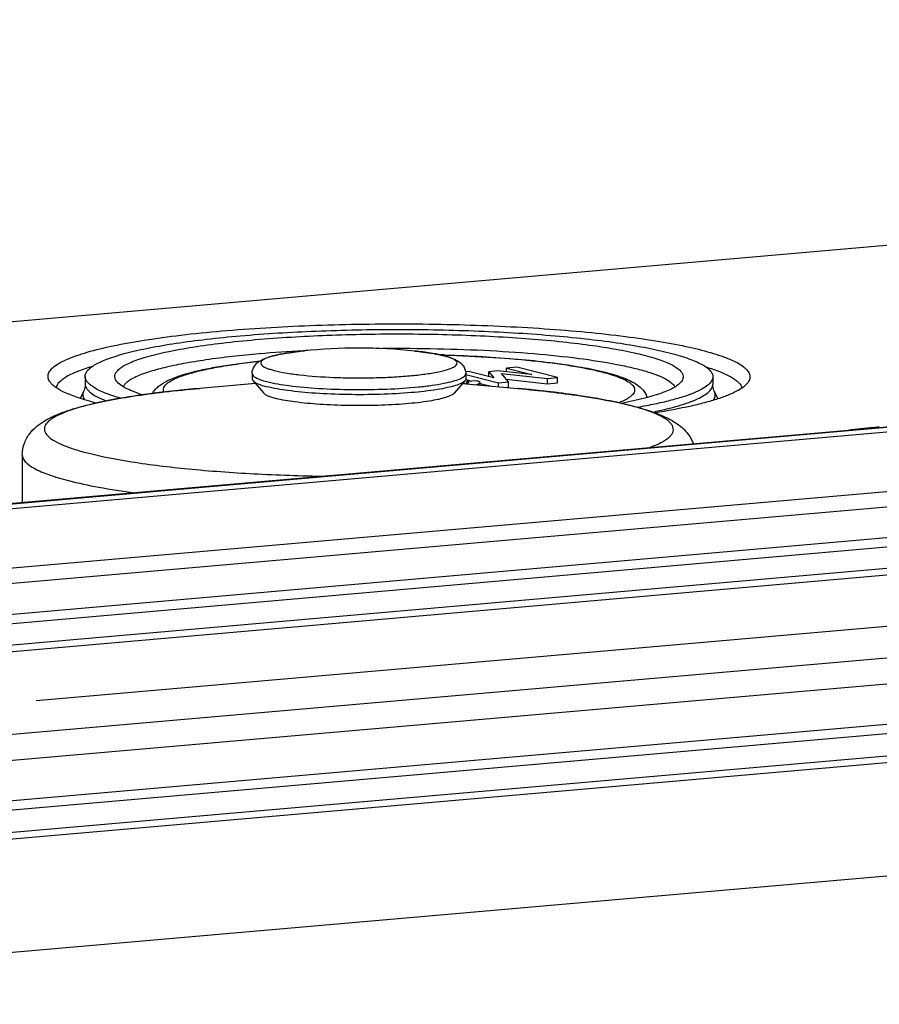
# Model space of a CAD drawing. Units: millimetres. Extents: x -3 to 844, y 0 to 594.
# Drawn here: x 58 to 67, y 124 to 135 of the extents above; entities that cross this region are included whole.
import ezdxf

# ---------------------------------------------------------------- set-up
doc = ezdxf.new("R2010")
doc.units = ezdxf.units.MM
doc.header["$LTSCALE"] = 46.255
doc.linetypes.add('CENTER', pattern=[0.6, 0.375, -0.075, 0.075, -0.075])
doc.linetypes.add('PHANTOM', pattern=[0.8, 0.45, -0.05, 0.1, -0.05, 0.1, -0.05])
for name, color, linetype in [('DEFAULT_1', 7, 'CENTER'), ('DEFAULT_3', 7, 'PHANTOM'), ('DOPPELMEMBRADXF_CONTINUOUS_LINE', 7, 'CONTINUOUS'), ('KASTEN_AK14-DXF_CONTINUOUS_LINE', 7, 'CONTINUOUS')]:
    doc.layers.add(name, color=color, linetype=linetype)

msp = doc.modelspace()

# ---------------------------------------------------------------- linework, layer by layer
at = {"layer": 'DEFAULT_1', "color": 4, "linetype": 'CENTER'}
msp.add_line((96.01746, 128.16046), (51.03826, 124.22529), dxfattribs=at)
at = {"layer": 'DEFAULT_3', "color": 6, "linetype": 'PHANTOM'}
msp.add_line((115.55142, 132.67295), (51.31255, 127.05278), dxfattribs=at)
at = {"layer": 'DOPPELMEMBRADXF_CONTINUOUS_LINE', "color": 9, "linetype": 'CONTINUOUS'}
for p, q in [((60.95239, 131.56564), (60.9523, 131.56563)), ((62.20646, 131.56467), (62.20517, 131.5648)), ((59.79214, 131.14551), (59.79073, 131.14539)), ((63.36929, 131.14273), (63.36618, 131.143)), ((57.798, 130.39654), (57.798, 130.39577))]:
    msp.add_line(p, q, dxfattribs=at)
at = {"layer": 'DOPPELMEMBRADXF_CONTINUOUS_LINE', "color": 7, "linetype": 'CONTINUOUS'}
for p, q in [((60.37861, 131.31305), (60.37857, 131.25573)), ((62.77861, 131.31145), (62.77857, 131.25412)), ((60.41621, 131.20011), (59.79214, 131.14551)), ((60.38837, 131.23269), (60.5073, 131.09353)), ((62.76874, 131.23109), (62.64963, 131.09209)), ((62.74086, 131.19856), (63.36486, 131.14312)), ((63.36619, 131.143), (63.36935, 131.14272)), ((57.798, 130.39654), (57.79764, 129.8704))]:
    msp.add_line(p, q, dxfattribs=at)
for centre, radius, start, end in [((61.57473, 125.52141), 6.07619, 84.044549, 95.878714), ((62.24779, 130.37275), 1.17423, 75.577773, 76.095021), ((63.73552, 127.3719), 3.69167, 75.576993, 76.025118), ((57.88368, 129.87037), 0.08604, 179.970482, 186.20818)]:
    msp.add_arc(centre, radius, start, end, dxfattribs=at)
at = {"layer": 'DOPPELMEMBRADXF_CONTINUOUS_LINE', "color": 9, "linetype": 'CONTINUOUS'}
for centre, radius, start, end in [((62.28322, 130.55519), 0.98801, 74.894788, 75.580154), ((62.09819, 116.85722), 14.34195, 84.234396, 84.915295), ((62.18264, 117.69944), 13.4955, 84.022866, 84.231902), ((62.2901, 118.70831), 12.48093, 83.356234, 84.031248), ((62.38226, 119.50365), 11.68027, 83.116553, 83.353884), ((62.52099, 120.63058), 10.54483, 82.258537, 83.13102), ((62.64397, 121.53986), 9.62727, 81.90908, 82.254855), ((62.77818, 122.47307), 8.68446, 81.161887, 81.919151), ((62.93278, 123.46189), 7.68363, 80.460397, 81.168153), ((63.0371, 124.08354), 7.05329, 80.045462, 80.459203), ((63.82523, 127.84103), 3.2129, 75.038035, 75.578145), ((63.87933, 128.04383), 3.00301, 74.647105, 75.036306)]:
    msp.add_arc(centre, radius, start, end, dxfattribs=at)
at = {"layer": 'DOPPELMEMBRADXF_CONTINUOUS_LINE', "color": 7, "linetype": 'CONTINUOUS'}
for points, knots in [([(60.37861, 131.31305), (60.37863, 131.34224), (60.39638, 131.39637), (60.45205, 131.44792), (60.51294, 131.47896), (60.57951, 131.50193), (60.65613, 131.52138), (60.78112, 131.54559), (60.88154, 131.55832), (60.9523, 131.56563)], [0, 0, 0, 0, 0.13004941, 0.23616554, 0.33105769, 0.43290533, 0.54944671, 0.68304205, 1, 1, 1, 1]), ([(62.20647, 131.56466), (62.23731, 131.56143), (62.3458, 131.54875), (62.45401, 131.53139), (62.52997, 131.51258)], [0, 0, 0, 0, 0.28378498, 1, 1, 1, 1]), ([(62.54025, 131.50998), (62.56711, 131.50308), (62.61732, 131.48826), (62.68937, 131.45704), (62.74264, 131.41453), (62.77247, 131.36234), (62.77862, 131.32884), (62.77861, 131.31145)], [0, 0, 0, 0, 0.24872104, 0.46871702, 0.70227308, 0.84401078, 1, 1, 1, 1]), ([(60.37857, 131.25573), (60.37857, 131.25379), (60.37948, 131.24532), (60.38414, 131.23765), (60.38838, 131.23269)], [0, 0, 0, 0, 0.22886695, 1, 1, 1, 1]), ([(60.38838, 131.23269), (60.39441, 131.22563), (60.41199, 131.21216), (60.46305, 131.18667), (60.50919, 131.17312), (60.5433, 131.16435)], [0, 0, 0, 0, 0.16290565, 0.3822002, 1, 1, 1, 1]), ([(62.76874, 131.23109), (62.75858, 131.21924), (62.72405, 131.1983), (62.65786, 131.17379), (62.56598, 131.1505), (62.39997, 131.12013), (62.14792, 131.09272), (61.81082, 131.07491), (61.45161, 131.07282), (61.10441, 131.08645), (60.80233, 131.11456), (60.62039, 131.14452), (60.5433, 131.16435)], [0, 0, 0, 0, 0.02078799, 0.05217585, 0.09433611, 0.14661679, 0.27693676, 0.43152047, 0.59603866, 0.75513134, 0.89399828, 1, 1, 1, 1]), ([(62.77857, 131.25412), (62.77857, 131.25219), (62.77765, 131.24371), (62.77298, 131.23605), (62.76874, 131.23109)], [0, 0, 0, 0, 0.22889722, 1, 1, 1, 1]), ([(57.798, 130.39654), (57.79803, 130.44218), (57.81444, 130.53011), (57.89335, 130.66868), (58.03723, 130.7846), (58.23575, 130.87399), (58.46487, 130.94513), (58.73576, 131.00679), (59.05067, 131.06129), (59.40719, 131.10855), (59.65879, 131.13383), (59.79073, 131.14539)], [0, 0, 0, 0, 0.06035292, 0.11528315, 0.2078301, 0.29852629, 0.40240878, 0.52452193, 0.6656888, 0.82486147, 1, 1, 1, 1]), ([(60.5073, 131.09353), (60.51273, 131.08717), (60.52856, 131.07505), (60.57451, 131.05211), (60.61603, 131.03992), (60.64673, 131.03202)], [0, 0, 0, 0, 0.16290565, 0.3822002, 1, 1, 1, 1]), ([(62.64963, 131.09209), (62.64049, 131.08143), (62.60941, 131.06258), (62.54983, 131.04052), (62.46715, 131.01956), (62.31773, 130.99223), (62.09089, 130.96755), (61.7875, 130.95153), (61.46421, 130.94965), (61.15173, 130.96192), (60.87986, 130.98721), (60.71611, 131.01418), (60.64673, 131.03202)], [0, 0, 0, 0, 0.02078799, 0.05217585, 0.09433611, 0.14661679, 0.27693676, 0.43152047, 0.59603866, 0.75513134, 0.89399828, 1, 1, 1, 1]), ([(63.36935, 131.14272), (63.60306, 131.12189), (64.02475, 131.07479), (64.4431, 131.00008), (64.62704, 130.9543)], [0, 0, 0, 0, 0.55314403, 1, 1, 1, 1]), ([(64.65503, 130.94722), (64.72847, 130.92833), (64.8647, 130.88879), (65.05459, 130.81252), (65.19402, 130.7242), (65.28708, 130.62345), (65.32221, 130.55748), (65.33544, 130.52077)], [0, 0, 0, 0, 0.27291561, 0.50983805, 0.73529292, 0.85956272, 1, 1, 1, 1])]:
    msp.add_open_spline(points, degree=3, knots=knots, dxfattribs=at)
at = {"layer": 'DOPPELMEMBRADXF_CONTINUOUS_LINE', "color": 9, "linetype": 'CONTINUOUS'}
for points, knots in [([(60.9523, 131.56563), (60.89962, 131.56019), (60.80318, 131.54844), (60.67403, 131.52561), (60.58552, 131.50289), (60.53208, 131.48214), (60.50459, 131.46754), (60.48586, 131.45262), (60.47566, 131.43579), (60.47794, 131.4174), (60.4913, 131.40151), (60.51287, 131.38668), (60.54339, 131.3722), (60.58267, 131.35817), (60.61205, 131.34988), (60.62812, 131.34574)], [0, 0, 0, 0, 0.23052852, 0.42272558, 0.57082191, 0.62728329, 0.67199768, 0.70573472, 0.7309651, 0.75356663, 0.78123314, 0.81854136, 0.86721528, 0.92776081, 1, 1, 1, 1]), ([(62.52926, 131.51207), (62.48235, 131.52414), (62.37502, 131.54464), (62.26677, 131.55834), (62.20646, 131.56467)], [0, 0, 0, 0, 0.44407009, 1, 1, 1, 1]), ([(60.62812, 131.34574), (60.66966, 131.33506), (60.76381, 131.31645), (60.98587, 131.28634), (61.23732, 131.26939), (61.50752, 131.26256), (61.71936, 131.26344), (61.92587, 131.27034), (62.11925, 131.28301), (62.29224, 131.30085), (62.4383, 131.32316), (62.5404, 131.3459), (62.604, 131.36688), (62.63816, 131.38179), (62.66259, 131.39713), (62.67818, 131.41332), (62.68228, 131.43258), (62.67231, 131.45055), (62.65295, 131.46609), (62.62418, 131.48134), (62.58581, 131.49607), (62.55674, 131.50473), (62.54069, 131.50906)], [0, 0, 0, 0, 0.05693525, 0.12718966, 0.29732886, 0.39102018, 0.4858906, 0.57842501, 0.66520311, 0.7430426, 0.80914351, 0.86125226, 0.88158102, 0.89797774, 0.91055222, 0.91977777, 0.92703531, 0.93491004, 0.94552728, 0.95977536, 0.97793478, 1, 1, 1, 1]), ([(60.37861, 131.31305), (60.37861, 131.30436), (60.39042, 131.28354), (60.42504, 131.26189), (60.4774, 131.23988), (60.51936, 131.22784), (60.54333, 131.22167)], [0, 0, 0, 0, 0.1330449, 0.33294114, 0.62107378, 1, 1, 1, 1]), ([(60.54333, 131.22167), (60.62511, 131.20064), (60.81889, 131.16956), (61.14013, 131.14128), (61.50751, 131.12914), (61.88223, 131.13439), (62.18103, 131.1534), (62.39381, 131.17824), (62.52406, 131.19921), (62.62941, 131.22298), (62.69997, 131.24553), (62.74134, 131.26619), (62.76553, 131.28245), (62.77861, 131.30032), (62.77861, 131.31145)], [0, 0, 0, 0, 0.11122006, 0.25772336, 0.42473946, 0.59508618, 0.75120011, 0.81883766, 0.87719341, 0.92488732, 0.96097285, 0.9745795, 0.98534503, 1, 1, 1, 1]), ([(59.79074, 131.14539), (59.60371, 131.12901), (59.25909, 131.09264), (58.79422, 131.01984), (58.47124, 130.94582), (58.27208, 130.87758), (58.16697, 130.8291), (58.09293, 130.77977), (58.05399, 130.73221), (58.04474, 130.69372), (58.04882, 130.65546), (58.08193, 130.60682), (58.15022, 130.55713), (58.24917, 130.50825), (58.37919, 130.46108), (58.47709, 130.43334), (58.53095, 130.41949)], [0, 0, 0, 0, 0.23167414, 0.42741647, 0.58051229, 0.63967907, 0.68698496, 0.7228765, 0.74911186, 0.76009577, 0.77086874, 0.79567276, 0.8294999, 0.87453001, 0.93137587, 1, 1, 1, 1]), ([(64.62543, 130.95269), (64.5977, 130.95982), (64.47551, 130.98958), (64.35203, 131.01385), (64.25638, 131.03064)], [0, 0, 0, 0, 0.22769119, 1, 1, 1, 1]), ([(64.82752, 130.47572), (64.87368, 130.49198), (64.95299, 130.52362), (65.03973, 130.57407), (65.08456, 130.61746), (65.10427, 130.64803), (65.11225, 130.67985), (65.10735, 130.7119), (65.09037, 130.74278), (65.04935, 130.78649), (64.96691, 130.83733), (64.83539, 130.89222), (64.7324, 130.92375), (64.67442, 130.93967)], [0, 0, 0, 0, 0.16401609, 0.28598504, 0.33275009, 0.37190896, 0.40634239, 0.44022789, 0.47792956, 0.52266807, 0.63975052, 0.79851593, 1, 1, 1, 1]), ([(57.798, 130.39577), (57.79811, 130.38293), (57.80509, 130.35496), (57.83258, 130.31676), (57.87552, 130.27987), (57.96129, 130.22702), (58.10992, 130.16636), (58.24152, 130.12808), (58.31688, 130.10869)], [0, 0, 0, 0, 0.06230881, 0.13511615, 0.22502699, 0.33540247, 0.62253788, 1, 1, 1, 1]), ([(58.53095, 130.41949), (58.69397, 130.37756), (59.06933, 130.30761), (59.69264, 130.23269), (60.4177, 130.18026), (60.93142, 130.16276), (61.19876, 130.15824)], [0, 0, 0, 0, 0.18807206, 0.42582661, 0.70126663, 1, 1, 1, 1]), ([(58.31688, 130.10869), (58.42809, 130.08009), (58.67542, 130.02831), (58.925, 129.98989), (59.06138, 129.9715)], [0, 0, 0, 0, 0.45488657, 1, 1, 1, 1])]:
    msp.add_open_spline(points, degree=3, knots=knots, dxfattribs=at)
at = {"layer": 'KASTEN_AK14-DXF_CONTINUOUS_LINE', "color": 7, "linetype": 'CONTINUOUS'}
for p, q in [((119.82296, 135.28746), (44.76546, 128.72078)), ((120.00628, 135.24571), (44.94877, 128.67903)), ((95.24527, 135.17707), (47.92698, 131.03726)), ((51.35119, 127.63593), (115.59006, 133.2561)), ((115.70273, 132.04075), (51.46386, 126.42058)), ((60.95223, 131.56783), (60.96228, 131.56838)), ((62.80859, 131.33523), (62.77673, 131.33244)), ((63.09232, 131.26224), (62.80859, 131.33523)), ((63.03803, 131.27621), (63.03807, 131.33293)), ((63.13606, 131.3415), (63.03807, 131.33293)), ((63.03807, 131.33293), (63.09445, 131.26243)), ((63.5173, 131.29943), (63.13606, 131.3415)), ((63.25698, 131.21769), (63.17826, 131.31302)), ((63.17826, 131.31302), (63.6974, 131.25622)), ((63.2362, 131.33045), (63.23622, 131.37264)), ((63.35392, 131.38294), (63.23622, 131.37264)), ((63.23622, 131.37264), (63.51996, 131.29966)), ((63.8087, 131.26596), (63.35392, 131.38294)), ((52.73057, 125.65052), (116.96944, 131.27069)), ((58.50392, 131.2798), (58.50387, 131.19574)), ((62.77615, 131.24367), (62.84653, 131.22557)), ((62.7786, 131.30237), (63.14568, 131.20795)), ((62.79069, 131.20081), (62.79071, 131.22069)), ((62.90201, 131.23042), (62.79071, 131.22069)), ((62.93905, 131.18095), (62.93907, 131.21072)), ((62.93906, 131.20177), (63.06271, 131.16996)), ((63.09445, 131.26243), (63.09232, 131.26224)), ((63.14565, 131.1626), (63.14568, 131.20795)), ((63.14568, 131.20795), (63.25698, 131.21769)), ((63.23211, 131.2478), (63.69736, 131.1969)), ((63.25694, 131.15837), (63.25698, 131.21769)), ((63.51996, 131.29966), (63.5173, 131.29943)), ((63.69736, 131.1969), (63.6974, 131.25622)), ((63.69736, 131.1969), (63.80866, 131.20664)), ((63.6974, 131.25622), (63.8087, 131.26596)), ((63.80866, 131.20664), (63.8087, 131.26596)), ((65.55392, 131.27508), (65.55387, 131.19102)), ((58.48543, 131.10997), (58.44931, 131.03171)), ((63.22484, 131.15556), (63.25694, 131.15837)), ((65.57219, 131.10522), (65.60823, 131.02688)), ((64.80361, 131.07134), (64.8174, 131.04214))]:
    msp.add_line(p, q, dxfattribs=at)
at = {"layer": 'KASTEN_AK14-DXF_CONTINUOUS_LINE', "color": 9, "linetype": 'CONTINUOUS'}
for p, q in [((119.85458, 135.28474), (44.79707, 128.71806)), ((117.2709, 133.81853), (49.65669, 127.90305)), ((117.17051, 133.70537), (49.88051, 127.81826)), ((51.38886, 127.71388), (115.62773, 133.33405)), ((50.68746, 126.64679), (114.92633, 132.26696)), ((116.96221, 131.69528), (52.72334, 126.07511)), ((117.00727, 131.5947), (52.7684, 125.97453)), ((52.76823, 125.72847), (117.0071, 131.34864)), ((62.93058, 131.1817), (62.93059, 131.20086)), ((70.31258, 130.22978), (44.94833, 128.0107)), ((70.38923, 130.06254), (45.02275, 127.84326))]:
    msp.add_line(p, q, dxfattribs=at)
at = {"layer": 'KASTEN_AK14-DXF_CONTINUOUS_LINE', "color": 7, "linetype": 'CONTINUOUS'}
for centre, radius, start, end in [((61.76125, 116.58188), 15.00777, 93.090125, 94.978937), ((61.90149, 114.28596), 17.30792, 92.972275, 93.110658), ((62.03318, 114.62625), 16.90233, 88.27965, 88.465495)]:
    msp.add_arc(centre, radius, start, end, dxfattribs=at)
at = {"layer": 'KASTEN_AK14-DXF_CONTINUOUS_LINE', "color": 9, "linetype": 'CONTINUOUS'}
msp.add_arc((62.03413, 114.80382), 16.72305, 88.264594, 88.422508, dxfattribs=at)
at = {"layer": 'KASTEN_AK14-DXF_CONTINUOUS_LINE', "color": 7, "linetype": 'CONTINUOUS'}
for points, knots in [([(60.0358, 131.79013), (60.36618, 131.81904), (61.05281, 131.85963), (61.91941, 131.87425), (62.62953, 131.86473), (63.15196, 131.8468), (63.65344, 131.81845), (64.12461, 131.78025), (64.5567, 131.73296), (64.94173, 131.67757), (65.27257, 131.61519), (65.51076, 131.55564), (65.66881, 131.50369), (65.76322, 131.46611), (65.84045, 131.42774), (65.90037, 131.38863), (65.94301, 131.34866), (65.96828, 131.30662), (65.97308, 131.26201), (65.96252, 131.23511), (65.95526, 131.22276)], [0, 0, 0, 0, 0.16269042, 0.33726543, 0.42506111, 0.51105383, 0.59367682, 0.67143149, 0.74291945, 0.80687543, 0.86220361, 0.90802524, 0.92718169, 0.94378014, 0.95783242, 0.96942124, 0.97875892, 0.9863102, 0.99296996, 1, 1, 1, 1]), ([(58.10252, 131.22801), (58.09507, 131.24074), (58.08432, 131.26862), (58.09047, 131.3148), (58.11825, 131.35796), (58.16431, 131.39897), (58.22871, 131.43907), (58.31146, 131.47835), (58.4124, 131.51675), (58.58104, 131.56967), (58.83446, 131.62997), (59.18555, 131.69259), (59.59287, 131.74747), (59.88282, 131.77675), (60.0358, 131.79013)], [0, 0, 0, 0, 0.02082271, 0.04063531, 0.06338608, 0.0917811, 0.12717662, 0.17016991, 0.2209753, 0.27959766, 0.41967956, 0.58848775, 0.7831197, 1, 1, 1, 1]), ([(60.24646, 131.73594), (60.52949, 131.76071), (61.1177, 131.79614), (61.86068, 131.81051), (62.47093, 131.80459), (62.92247, 131.7912), (63.35864, 131.76914), (63.77196, 131.73879), (64.15531, 131.70072), (64.50216, 131.65564), (64.80658, 131.60439), (65.03073, 131.55529), (65.18446, 131.51248), (65.28031, 131.48105), (65.36228, 131.44882), (65.43009, 131.4159), (65.48361, 131.38241), (65.52282, 131.34822), (65.54778, 131.31279), (65.55393, 131.28695), (65.55392, 131.27508)], [0, 0, 0, 0, 0.15724243, 0.32599911, 0.41117973, 0.49498179, 0.57599755, 0.65287108, 0.7243245, 0.78918471, 0.84641179, 0.89513325, 0.91609369, 0.93470596, 0.95094089, 0.96480583, 0.97636587, 0.98578803, 0.99343237, 1, 1, 1, 1]), ([(60.41504, 131.69258), (60.68256, 131.71598), (61.23854, 131.74885), (61.94025, 131.76069), (62.51525, 131.75298), (62.93828, 131.73846), (63.34433, 131.71551), (63.72584, 131.68457), (64.07572, 131.64628), (64.38749, 131.60143), (64.65538, 131.55092), (64.84825, 131.50271), (64.97622, 131.46064), (65.05267, 131.43021), (65.1152, 131.39914), (65.16372, 131.36748), (65.19825, 131.3351), (65.21871, 131.30107), (65.2226, 131.26495), (65.21404, 131.24317), (65.20817, 131.23316)], [0, 0, 0, 0, 0.16269048, 0.33726554, 0.42506125, 0.51105399, 0.593677, 0.67143167, 0.74291963, 0.8068756, 0.86220376, 0.90802535, 0.92718178, 0.94378021, 0.95783246, 0.96942126, 0.97875893, 0.98631018, 0.99296995, 1, 1, 1, 1]), ([(58.50392, 131.2798), (58.50393, 131.29155), (58.50999, 131.3171), (58.5345, 131.35217), (58.57303, 131.38601), (58.6256, 131.41914), (58.69219, 131.45169), (58.77269, 131.48355), (58.86684, 131.51462), (59.01784, 131.55693), (59.23811, 131.60546), (59.53739, 131.65614), (59.87861, 131.70075), (60.11983, 131.72487), (60.24646, 131.73594)], [0, 0, 0, 0, 0.0190414, 0.04115219, 0.06834368, 0.10165749, 0.14158156, 0.18831012, 0.24187071, 0.30218556, 0.44240098, 0.60715813, 0.79400215, 1, 1, 1, 1]), ([(58.84963, 131.23742), (58.8436, 131.24772), (58.83489, 131.2703), (58.83987, 131.30769), (58.86237, 131.34264), (58.89966, 131.37585), (58.9518, 131.40831), (59.01881, 131.44012), (59.10055, 131.47122), (59.2371, 131.51406), (59.4423, 131.56289), (59.72658, 131.61359), (60.0564, 131.65804), (60.29117, 131.68174), (60.41504, 131.69258)], [0, 0, 0, 0, 0.02082269, 0.04063529, 0.06338608, 0.09178113, 0.12717669, 0.17017, 0.22097542, 0.27959778, 0.4196797, 0.58848787, 0.78311976, 1, 1, 1, 1]), ([(60.45874, 131.53302), (60.25894, 131.51554), (59.97431, 131.48463), (59.61869, 131.4269), (59.40171, 131.38186), (59.22307, 131.33349), (59.10011, 131.28855), (59.02397, 131.24987), (58.98197, 131.22253), (58.95079, 131.19474), (58.93615, 131.17398), (58.93138, 131.16373)], [0, 0, 0, 0, 0.37674485, 0.53740809, 0.67665259, 0.79282239, 0.88489493, 0.92188409, 0.95303441, 0.97878042, 1, 1, 1, 1]), ([(61.7669, 131.5946), (61.97168, 131.59707), (62.37685, 131.59593), (62.96989, 131.57663), (63.52621, 131.54062), (64.0241, 131.48939), (64.39286, 131.43346), (64.64353, 131.38067), (64.79511, 131.34103), (64.91983, 131.29965), (65.01692, 131.25669), (65.08607, 131.21303), (65.1181, 131.17732), (65.12632, 131.15956)], [0, 0, 0, 0, 0.17906893, 0.35421038, 0.51873711, 0.66641408, 0.79174897, 0.84461491, 0.89034978, 0.92865883, 0.95943152, 0.98288775, 1, 1, 1, 1]), ([(59.26078, 131.08833), (59.27033, 131.10557), (59.29307, 131.13669), (59.34852, 131.18751), (59.4323, 131.23674), (59.54932, 131.28364), (59.68807, 131.32512), (59.85046, 131.36288), (60.03643, 131.39732), (60.24471, 131.4283), (60.3911, 131.44579), (60.46767, 131.45402)], [0, 0, 0, 0, 0.04582995, 0.08865635, 0.17415616, 0.26984829, 0.38136114, 0.51049451, 0.65730491, 0.82094083, 1, 1, 1, 1]), ([(62.54061, 131.52097), (62.68205, 131.51672), (62.95674, 131.50502), (63.35264, 131.47712), (63.71374, 131.43998), (64.03124, 131.39447), (64.26474, 131.34836), (64.42437, 131.30613), (64.52432, 131.27382), (64.61163, 131.23839), (64.68825, 131.19736), (64.7562, 131.14507), (64.79096, 131.09814), (64.80361, 131.07134)], [0, 0, 0, 0, 0.18007951, 0.3498411, 0.50501707, 0.64194622, 0.75792177, 0.8076495, 0.8520009, 0.89151483, 0.92743564, 0.96227889, 1, 1, 1, 1]), ([(58.58315, 131.39137), (58.5277, 131.37478), (58.42954, 131.34197), (58.31831, 131.29166), (58.25135, 131.24862), (58.2072, 131.21163), (58.18285, 131.17763), (58.17678, 131.15437)], [0, 0, 0, 0, 0.35896716, 0.64139436, 0.75477529, 0.85085832, 1, 1, 1, 1]), ([(65.47493, 131.38673), (65.53032, 131.37008), (65.62839, 131.33715), (65.73951, 131.28671), (65.80639, 131.2436), (65.85049, 131.20658), (65.87482, 131.17257), (65.88087, 131.1493)], [0, 0, 0, 0, 0.35891075, 0.6413269, 0.75471782, 0.8508187, 1, 1, 1, 1]), ([(58.62571, 130.98062), (58.55906, 130.99782), (58.43962, 131.03209), (58.30202, 131.08439), (58.21532, 131.12893), (58.16615, 131.16054), (58.12839, 131.19258), (58.10942, 131.21622), (58.10252, 131.22801)], [0, 0, 0, 0, 0.35087795, 0.6330391, 0.74841787, 0.84717278, 0.93036057, 1, 1, 1, 1]), ([(58.90188, 131.03481), (58.84368, 131.05167), (58.76213, 131.07812), (58.66396, 131.12068), (58.60717, 131.15103), (58.56238, 131.18186), (58.52959, 131.21328), (58.50891, 131.24574), (58.50392, 131.269), (58.50392, 131.2798)], [0, 0, 0, 0, 0.37209548, 0.5251945, 0.65652076, 0.76689334, 0.8581, 0.93367603, 1, 1, 1, 1]), ([(59.14773, 131.07286), (59.11032, 131.08468), (59.04295, 131.10814), (58.95498, 131.14811), (58.89053, 131.18881), (58.85917, 131.22111), (58.84963, 131.23742)], [0, 0, 0, 0, 0.3403406, 0.61840884, 0.83602505, 1, 1, 1, 1]), ([(62.8031, 131.2052), (62.79865, 131.20289), (62.78627, 131.19939), (62.77377, 131.19733), (62.76614, 131.19631)], [0, 0, 0, 0, 0.39422159, 1, 1, 1, 1]), ([(62.79071, 131.22069), (62.79507, 131.21939), (62.80103, 131.21761), (62.80813, 131.21285), (62.80813, 131.2105)], [0, 0, 0, 0, 0.65969537, 1, 1, 1, 1]), ([(62.80813, 131.2105), (62.80813, 131.21004), (62.80743, 131.20753), (62.80492, 131.20615), (62.8031, 131.2052)], [0, 0, 0, 0, 0.18308319, 1, 1, 1, 1]), ([(62.882, 131.18602), (62.89182, 131.18781), (62.9084, 131.19143), (62.92456, 131.19729), (62.93059, 131.20086)], [0, 0, 0, 0, 0.58750157, 1, 1, 1, 1]), ([(62.93907, 131.21072), (62.93907, 131.21525), (62.92977, 131.2213), (62.9172, 131.22619), (62.90749, 131.22901), (62.90201, 131.23042)], [0, 0, 0, 0, 0.31489635, 0.60632016, 1, 1, 1, 1]), ([(62.93059, 131.20086), (62.93187, 131.20162), (62.93546, 131.20393), (62.93907, 131.2078), (62.93907, 131.21072)], [0, 0, 0, 0, 0.33665134, 1, 1, 1, 1]), ([(65.20817, 131.23316), (65.20055, 131.22018), (65.17751, 131.19428), (65.13056, 131.16053), (65.06772, 131.12735), (64.95404, 131.08057), (64.77261, 131.02735), (64.61574, 130.99382), (64.52788, 130.97724)], [0, 0, 0, 0, 0.06110852, 0.13835173, 0.23399882, 0.3489434, 0.63697796, 1, 1, 1, 1]), ([(65.55392, 131.27508), (65.55392, 131.2672), (65.55139, 131.25075), (65.54045, 131.22688), (65.5227, 131.20347), (65.48767, 131.17041), (65.42538, 131.13093), (65.32999, 131.08745), (65.20935, 131.04521), (65.06427, 131.0046), (64.89571, 130.96594), (64.77525, 130.94299), (64.71137, 130.93177)], [0, 0, 0, 0, 0.02503099, 0.0520425, 0.08261961, 0.11784697, 0.2046202, 0.31529204, 0.45060419, 0.61036868, 0.79386278, 1, 1, 1, 1]), ([(65.95526, 131.22276), (65.94436, 131.20419), (65.90964, 131.1673), (65.83844, 131.12027), (65.74194, 131.0741), (65.62038, 131.02924), (65.4743, 130.98588), (65.23431, 130.92726), (65.04117, 130.892), (64.90506, 130.87025)], [0, 0, 0, 0, 0.05739147, 0.13220956, 0.22676373, 0.34178491, 0.47723838, 0.63264982, 1, 1, 1, 1]), ([(58.50387, 131.19574), (58.50386, 131.1877), (58.5022, 131.15835), (58.49437, 131.12934), (58.48543, 131.10997)], [0, 0, 0, 0, 0.27354487, 1, 1, 1, 1]), ([(65.57219, 131.10522), (65.5695, 131.11108), (65.55862, 131.13838), (65.55385, 131.16811), (65.55387, 131.19102)], [0, 0, 0, 0, 0.21975599, 1, 1, 1, 1]), ([(67.42301, 130.71075), (67.38905, 130.70777), (67.25939, 130.69583), (67.12993, 130.68146), (67.03461, 130.66908)], [0, 0, 0, 0, 0.26177017, 1, 1, 1, 1])]:
    msp.add_open_spline(points, degree=3, knots=knots, dxfattribs=at)
at = {"layer": 'KASTEN_AK14-DXF_CONTINUOUS_LINE', "color": 9, "linetype": 'CONTINUOUS'}
for points, knots in [([(59.389, 131.10395), (59.38548, 131.11176), (59.38104, 131.12877), (59.38622, 131.15572), (59.40253, 131.18131), (59.42873, 131.20594), (59.46479, 131.23007), (59.5312, 131.26432), (59.63963, 131.30394), (59.79804, 131.34647), (59.99132, 131.38592), (60.21648, 131.42164), (60.37723, 131.44149), (60.46231, 131.45084)], [0, 0, 0, 0, 0.02163769, 0.04299561, 0.06738228, 0.09707494, 0.13330294, 0.17666616, 0.28559169, 0.4240963, 0.59085871, 0.78373623, 1, 1, 1, 1]), ([(62.54057, 131.5192), (62.72383, 131.51364), (63.07391, 131.49734), (63.56572, 131.45569), (63.93347, 131.4071), (64.18517, 131.35965), (64.33772, 131.32352), (64.46323, 131.28537), (64.5603, 131.24572), (64.62219, 131.20919), (64.65464, 131.17794), (64.66928, 131.15594), (64.67586, 131.13313), (64.67359, 131.11005), (64.66281, 131.08766), (64.64432, 131.06602), (64.61832, 131.04479), (64.57001, 131.01468), (64.52789, 130.99619), (64.49745, 130.98434)], [0, 0, 0, 0, 0.22396561, 0.42798588, 0.60279149, 0.676784, 0.7407803, 0.79422079, 0.83681964, 0.86877534, 0.88114633, 0.89156211, 0.90070423, 0.90957026, 0.91924664, 0.93058142, 0.94409909, 0.96009093, 1, 1, 1, 1]), ([(58.48543, 131.10997), (58.48202, 131.10257), (58.47699, 131.08722), (58.47608, 131.05406), (58.48699, 131.03047), (58.49666, 131.01673)], [0, 0, 0, 0, 0.24898357, 0.48679969, 1, 1, 1, 1]), ([(58.50387, 131.19574), (58.50386, 131.18752), (58.50661, 131.17028), (58.51851, 131.14536), (58.53779, 131.12095), (58.57592, 131.08641), (58.64358, 131.0453), (58.70486, 131.0185), (58.73981, 131.00485)], [0, 0, 0, 0, 0.07759665, 0.16183626, 0.25794744, 0.3694206, 0.64584682, 1, 1, 1, 1]), ([(64.87908, 130.8796), (64.93064, 130.89022), (65.02771, 130.91177), (65.16321, 130.94759), (65.27949, 130.98482), (65.37592, 131.0232), (65.45219, 131.0625), (65.50813, 131.10277), (65.54436, 131.14464), (65.55386, 131.17667), (65.55387, 131.19102)], [0, 0, 0, 0, 0.20434452, 0.38589222, 0.54391408, 0.67803277, 0.78840773, 0.87614921, 0.9443128, 1, 1, 1, 1]), ([(65.56082, 131.01198), (65.57051, 131.0257), (65.58147, 131.04928), (65.58061, 131.08246), (65.5756, 131.09782), (65.57219, 131.10522)], [0, 0, 0, 0, 0.51322542, 0.75103042, 1, 1, 1, 1]), ([(64.80361, 131.07134), (64.8048, 131.06881), (64.80889, 131.05896), (64.81076, 131.04814), (64.81058, 131.04027)], [0, 0, 0, 0, 0.26206274, 1, 1, 1, 1])]:
    msp.add_open_spline(points, degree=3, knots=knots, dxfattribs=at)

doc.saveas('drawing.dxf')
